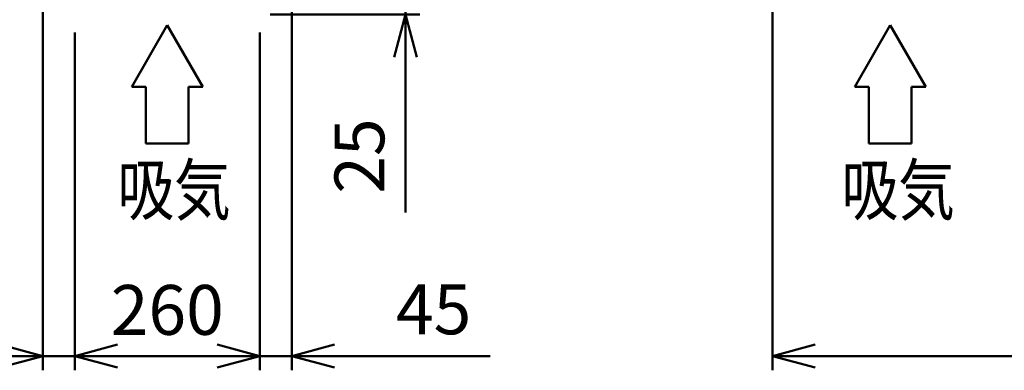
# Model space of a CAD drawing. Units: millimetres. Extents: x 0 to 8380, y 0 to 5550.
# Drawn here: x 5038 to 6422, y 2105 to 2597 of the extents above; entities that cross this region are included whole.
import ezdxf

# ---------------------------------------------------------------- set-up
doc = ezdxf.new("R2010")
doc.units = ezdxf.units.MM
doc.header["$LTSCALE"] = 3.629134
doc.layers.add('SUNPOU', color=7, linetype='Continuous')
doc.styles.get("Standard").update_dxf_attribs({"font": 'txt', "bigfont": 'extfont2'})
doc.dimstyles.get("Standard").update_dxf_attribs({"dimtxt": 2.5, "dimasz": 2.5, "dimexe": 1.25, "dimexo": 0.625, "dimtad": 1, "dimzin": 0, "dimdsep": 46, "dimtxsty": 'Standard', "dimcen": 2.5, "dimadec": 0, "dimazin": 0, "dimtfac": 0.75, "dimtmove": 0, "dimatfit": 3, "dimfxl": 1, "dimarcsym": 0})

# ---------------------------------------------------------------- blocks, each defined once
blk = doc.blocks.new('_OPEN30')
at = {"color": 0, "linetype": 'ByBlock', "lineweight": -2}
for p, q in [((-1, 0.267949), (0, 0)), ((0, 0), (-1, -0.267949)), ((0, 0), (-1, 0))]:
    blk.add_line(p, q, dxfattribs=at)
blk = doc.blocks.new('*D21')
at = {"layer": 'Defpoints', "color": 0}
for p in [(5420, 2650), (5375, 2580), (5375, 2125)]:
    blk.add_point(p, dxfattribs=at)
at = {"layer": 'SUNPOU', "color": 0, "linetype": 'Continuous', "lineweight": 50}
for p, q in [((5420, 2649.375), (5420, 2105)), ((5375, 2579.375), (5375, 2105)), ((5315, 2125), (5255, 2125)), ((5420, 2125), (5375, 2125)), ((5420, 2125), (5699, 2125)), ((5480, 2125), (5540, 2125))]:
    blk.add_line(p, q, dxfattribs=at)
at = {"layer": 'SUNPOU', "color": 0, "lineweight": 50, "xscale": 60, "yscale": 60, "zscale": 60}
blk.add_blockref('_OPEN30', (5375, 2125), dxfattribs=at)
at = {"layer": 'SUNPOU', "color": 0, "lineweight": 50, "xscale": 60, "yscale": 60, "zscale": 60, "rotation": 180}
blk.add_blockref('_OPEN30', (5420, 2125), dxfattribs=at)
at = {"layer": 'SUNPOU', "color": 0, "lineweight": 50, "insert": (5619.5, 2181.505), "char_height": 70, "attachment_point": 5}
blk.add_mtext('45', dxfattribs=at)
blk = doc.blocks.new('*D22')
at = {"layer": 'Defpoints', "color": 0}
for p in [(5070, 2650), (5115, 2580), (5070, 2125)]:
    blk.add_point(p, dxfattribs=at)
at = {"layer": 'SUNPOU', "color": 0, "linetype": 'Continuous', "lineweight": 50}
for p, q in [((5070, 2649.375), (5070, 2105)), ((5115, 2579.375), (5115, 2105)), ((5070, 2125), (4791, 2125)), ((5010, 2125), (4950, 2125)), ((5115, 2125), (5070, 2125)), ((5175, 2125), (5235, 2125))]:
    blk.add_line(p, q, dxfattribs=at)
at = {"layer": 'SUNPOU', "color": 0, "lineweight": 50, "xscale": 60, "yscale": 60, "zscale": 60}
blk.add_blockref('_OPEN30', (5070, 2125), dxfattribs=at)
at = {"layer": 'SUNPOU', "color": 0, "lineweight": 50, "xscale": 60, "yscale": 60, "zscale": 60, "rotation": 180}
blk.add_blockref('_OPEN30', (5115, 2125), dxfattribs=at)
at = {"layer": 'SUNPOU', "color": 0, "lineweight": 50, "insert": (4870.5, 2181.505), "char_height": 70, "attachment_point": 5}
blk.add_mtext('45', dxfattribs=at)
blk = doc.blocks.new('*D23')
at = {"layer": 'Defpoints', "color": 0}
for p in [(5115, 2580), (5375, 2580), (5115, 2125)]:
    blk.add_point(p, dxfattribs=at)
at = {"layer": 'SUNPOU', "color": 0, "linetype": 'Continuous', "lineweight": 50}
for p, q in [((5115, 2579.375), (5115, 2105)), ((5375, 2579.375), (5375, 2105)), ((5315, 2125), (5175, 2125))]:
    blk.add_line(p, q, dxfattribs=at)
at = {"layer": 'SUNPOU', "color": 0, "lineweight": 50, "xscale": 60, "yscale": 60, "zscale": 60, "rotation": 180}
blk.add_blockref('_OPEN30', (5115, 2125), dxfattribs=at)
at = {"layer": 'SUNPOU', "color": 0, "lineweight": 50, "xscale": 60, "yscale": 60, "zscale": 60}
blk.add_blockref('_OPEN30', (5375, 2125), dxfattribs=at)
at = {"layer": 'SUNPOU', "color": 0, "lineweight": 50, "insert": (5245, 2180.735), "char_height": 70, "attachment_point": 5}
blk.add_mtext('260', dxfattribs=at)
blk = doc.blocks.new('*D24')
at = {"layer": 'Defpoints', "color": 0}
for p in [(5400, 2630), (5580, 2630), (5389, 2605)]:
    blk.add_point(p, dxfattribs=at)
at = {"layer": 'SUNPOU', "color": 0, "linetype": 'Continuous', "lineweight": 50}
for p, q in [((5580, 2690), (5580, 2750)), ((5400.625, 2630), (5600, 2630)), ((5580, 2605), (5580, 2630)), ((5389.625, 2605), (5600, 2605)), ((5580, 2605), (5580, 2326.84)), ((5580, 2545), (5580, 2485))]:
    blk.add_line(p, q, dxfattribs=at)
at = {"layer": 'SUNPOU', "color": 0, "lineweight": 50, "xscale": 60, "yscale": 60, "zscale": 60}
for p, rotation in [((5580, 2630), 270), ((5580, 2605), 90)]:
    blk.add_blockref('_OPEN30', p, dxfattribs=dict(at, rotation=rotation))
at = {"layer": 'SUNPOU', "color": 0, "lineweight": 50, "insert": (5524.265, 2405.92), "char_height": 70, "attachment_point": 5, "rotation": 90}
blk.add_mtext('25', dxfattribs=at)
blk = doc.blocks.new('*D33')
at = {"layer": 'Defpoints', "color": 0}
for p in [(6096, 2628.8), (7896, 2628.8), (6096, 2125)]:
    blk.add_point(p, dxfattribs=at)
at = {"layer": 'SUNPOU', "color": 0, "linetype": 'Continuous', "lineweight": 50}
for p, q in [((6096, 2628.175), (6096, 2105)), ((7896, 2628.175), (7896, 2105)), ((7836, 2125), (6156, 2125))]:
    blk.add_line(p, q, dxfattribs=at)
at = {"layer": 'SUNPOU', "color": 0, "lineweight": 50, "xscale": 60, "yscale": 60, "zscale": 60, "rotation": 180}
blk.add_blockref('_OPEN30', (6096, 2125), dxfattribs=at)
at = {"layer": 'SUNPOU', "color": 0, "lineweight": 50, "xscale": 60, "yscale": 60, "zscale": 60}
blk.add_blockref('_OPEN30', (7896, 2125), dxfattribs=at)
at = {"layer": 'SUNPOU', "color": 0, "lineweight": 50, "insert": (6996, 2180.735), "char_height": 70, "attachment_point": 5}
blk.add_mtext('1800', dxfattribs=at)

msp = doc.modelspace()

# ---------------------------------------------------------------- linework, layer by layer
at = {"layer": 'SUNPOU', "color": 7, "linetype": 'Continuous', "lineweight": 50}
for p, q in [((5245, 2590), (5195, 2503.4)), ((5295, 2503.4), (5245, 2590)), ((6261.55, 2590), (6211.55, 2503.4)), ((6311.55, 2503.4), (6261.55, 2590)), ((5195, 2503.4), (5215, 2503.4)), ((5215, 2503.4), (5215, 2423.4)), ((5215, 2503.4), (5215, 2423.4)), ((5275, 2503.4), (5295, 2503.4)), ((5275, 2423.4), (5275, 2503.4)), ((6211.55, 2503.4), (6231.55, 2503.4)), ((6231.55, 2503.4), (6231.55, 2423.4)), ((6291.55, 2503.4), (6311.55, 2503.4)), ((6291.55, 2423.4), (6291.55, 2503.4)), ((6291.55, 2423.4), (6291.55, 2503.4)), ((5215, 2423.4), (5275, 2423.4)), ((6231.55, 2423.4), (6291.55, 2423.4))]:
    msp.add_line(p, q, dxfattribs=at)

# ---------------------------------------------------------------- texts
at = {"layer": 'SUNPOU', "color": 7, "lineweight": 50, "char_height": 70, "attachment_point": 7}
for insert in [(5175, 2323.4), (6193.15, 2323.4)]:
    msp.add_mtext('\\A1;\\W0.8333;吸気', dxfattribs=dict(at, insert=insert))

# ---------------------------------------------------------------- dimensions: what is measured, and where the dimension line sits
at = {"layer": 'SUNPOU', "color": 7, "linetype": 'Continuous', "lineweight": 50}
for base, p1, p2, angle, picture, middle in [((5580, 2630), (5389, 2605), (5400, 2630), 90, '*D24', (5580, 2405.92)), ((5070, 2125), (5115, 2580), (5070, 2650), 180, '*D22', (4870.5, 2125)), ((5375, 2125), (5420, 2650), (5375, 2580), 180, '*D21', (5619.5, 2125)), ((6096, 2125), (7896, 2628.8), (6096, 2628.8), 180, '*D33', (6996, 2125)), ((5115, 2125), (5375, 2580), (5115, 2580), 180, '*D23', (5245, 2125))]:
    dim = msp.add_linear_dim(base=base, p1=p1, p2=p2, angle=angle, dimstyle='Standard', override={"dimtxt": 70, "dimasz": 60, "dimexe": 20, "dimgap": 20, "dimdec": 1, "dimzin": 8, "dimblk": 'OPEN30', "dimclrd": 0, "dimclre": 0, "dimclrt": 0, "dimtp": 0, "dimtm": 0, "dimlwd": 50, "dimlwe": 50}, dxfattribs=at)
    dim.commit()
    dim.dimension.update_dxf_attribs({"geometry": picture, "text_midpoint": middle, "dimtype": 160})

doc.saveas('drawing.dxf')
